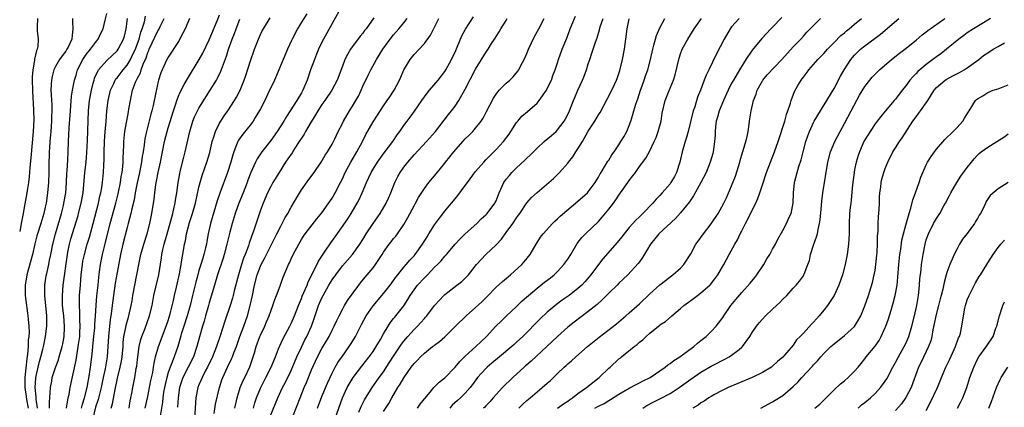
# Model space of a CAD drawing. Units: inches. Extents: x 2544000 to 2547000, y 1542000 to 1545000.
# Drawn here: x 2544000 to 2544192, y 1543761 to 1543837 of the extents above; entities that cross this region are included whole.
import ezdxf

# ---------------------------------------------------------------- set-up
doc = ezdxf.new("R2010")
doc.units = ezdxf.units.IN
doc.header["$MEASUREMENT"] = 0
doc.layers.add('LD25441542_2ft', color=9, linetype='Continuous')

msp = doc.modelspace()

# ---------------------------------------------------------------- linework, layer by layer
at = {"layer": 'LD25441542_2ft'}
for points, elevation in [([(2544003.47, 1543761), (2544003.22, 1543762.78), (2544003.22, 1543763.22), (2544003.05, 1543765), (2544003.14, 1543766.86), (2544003.16, 1543767), (2544003.61, 1543769), (2544003.89, 1543770.11), (2544004.16, 1543771), (2544004.53, 1543772.53), (2544004.63, 1543773), (2544004.69, 1543773.31), (2544005.05, 1543775), (2544005.31, 1543777), (2544005.27, 1543779), (2544004.9, 1543783), (2544004.93, 1543785), (2544005.2, 1543786.8), (2544005.29, 1543787.29), (2544005.69, 1543789), (2544005.85, 1543789.85), (2544006.11, 1543791), (2544006.5, 1543793), (2544006.98, 1543795), (2544008.16, 1543799), (2544008.55, 1543800.55), (2544008.65, 1543801), (2544008.98, 1543803), (2544009.13, 1543805), (2544009.23, 1543806.77), (2544009.28, 1543807.28), (2544009.42, 1543809.42), (2544009.49, 1543811), (2544009.55, 1543813), (2544009.66, 1543815.66), (2544009.89, 1543819), (2544009.99, 1543819.99), (2544010.14, 1543821.86), (2544010.34, 1543823), (2544010.65, 1543824.65), (2544010.7, 1543825), (2544011, 1543825.99), (2544011.28, 1543827), (2544012.33, 1543829), (2544012.59, 1543829.41), (2544013, 1543829.96), (2544013.85, 1543831), (2544015, 1543832.61), (2544015.32, 1543833), (2544015.84, 1543834.16), (2544016.27, 1543835), (2544016.7, 1543836.7), (2544017, 1543837.98)], 7932), ([(2544056.05, 1543837.95), (2544055, 1543836.29), (2544054.21, 1543835), (2544053.17, 1543833), (2544053, 1543832.59), (2544052.28, 1543831), (2544050.62, 1543827), (2544050.11, 1543825.89), (2544049.74, 1543825), (2544049, 1543823.46), (2544048.8, 1543823), (2544047.86, 1543821), (2544047, 1543819.36), (2544046.13, 1543817.87), (2544045.56, 1543817), (2544045, 1543816.23), (2544043.56, 1543814.44), (2544042.73, 1543813.27), (2544042.58, 1543813), (2544042.36, 1543812.36), (2544041.8, 1543811), (2544041.59, 1543810.41), (2544041.21, 1543809), (2544040.56, 1543807), (2544039.08, 1543802.91), (2544038.58, 1543801.42), (2544037.28, 1543797), (2544036.8, 1543795), (2544036.51, 1543793.49), (2544036.44, 1543793), (2544036.3, 1543792.3), (2544035.98, 1543791), (2544035.73, 1543790.27), (2544035.37, 1543789), (2544035, 1543787.84), (2544034.76, 1543787), (2544034.39, 1543785.61), (2544033.77, 1543783), (2544033.27, 1543781), (2544032.68, 1543779), (2544032.03, 1543777), (2544031.61, 1543775.61), (2544031.36, 1543774.64), (2544030.9, 1543773), (2544030.17, 1543771), (2544029.64, 1543769.64), (2544029.36, 1543769), (2544029, 1543767.98), (2544028.71, 1543767), (2544028.39, 1543765.61), (2544028.26, 1543765), (2544028.09, 1543764.09), (2544027.94, 1543763), (2544027.85, 1543762.15), (2544027.43, 1543759.43)], 7948), ([(2544063, 1543839.71), (2544059.32, 1543833), (2544059, 1543832.37), (2544058.34, 1543831), (2544057.94, 1543830.06), (2544057.53, 1543829), (2544056.79, 1543827), (2544056.1, 1543825), (2544055.27, 1543823), (2544055, 1543822.5), (2544054.1, 1543821), (2544052.82, 1543819), (2544052.08, 1543817.92), (2544051.57, 1543817), (2544050.29, 1543815), (2544049, 1543813.23), (2544047.3, 1543811), (2544046.37, 1543809.63), (2544046.05, 1543809), (2544045.12, 1543807), (2544044.54, 1543805.46), (2544044.39, 1543805), (2544043.61, 1543803), (2544042.79, 1543801), (2544042.06, 1543799), (2544041.45, 1543797), (2544041, 1543795.34), (2544040.45, 1543793), (2544039.93, 1543791), (2544039.72, 1543790.28), (2544038.64, 1543787), (2544038.01, 1543785), (2544037, 1543781.54), (2544036.86, 1543781), (2544036.29, 1543779), (2544036, 1543778), (2544035.67, 1543777), (2544035.08, 1543774.92), (2544034.6, 1543773), (2544033.91, 1543771), (2544031.86, 1543767), (2544031.63, 1543766.37), (2544031.23, 1543765), (2544030.96, 1543763), (2544030.83, 1543761.17)], 7950), ([(2544003.48, 1543837), (2544003.38, 1543835.38), (2544003.41, 1543835), (2544003.41, 1543834.59), (2544003.62, 1543833), (2544003.57, 1543831.57), (2544003.41, 1543831), (2544003.26, 1543830.74), (2544002.91, 1543829.09), (2544002.91, 1543828.91), (2544002.58, 1543827), (2544002.46, 1543825.54), (2544002.45, 1543825), (2544002.48, 1543823), (2544002.59, 1543821.41), (2544002.61, 1543820.61), (2544002.72, 1543819), (2544002.74, 1543817.26), (2544002.6, 1543815), (2544002.15, 1543809.85), (2544001.96, 1543807.96), (2544001.85, 1543806.15), (2544001.71, 1543805), (2544001.46, 1543803.46), (2544001.41, 1543803), (2544001, 1543800.83), (2544000.64, 1543798.64), (2544000.3, 1543797), (2544000.15, 1543796.15), (2544000, 1543795.47)], 7928), ([(2544010.28, 1543837), (2544010.33, 1543836.33), (2544010.38, 1543835), (2544010.22, 1543833.78), (2544010.17, 1543833), (2544009.45, 1543831.45), (2544009.22, 1543831), (2544009, 1543830.67), (2544008.26, 1543829.74), (2544007.76, 1543829), (2544007, 1543827.68), (2544006.65, 1543827), (2544006.31, 1543825.69), (2544006.18, 1543825), (2544006.17, 1543824.17), (2544006.1, 1543823), (2544006.17, 1543822.17), (2544006.18, 1543821), (2544006.25, 1543820.25), (2544006.25, 1543819), (2544006.2, 1543817.8), (2544006.21, 1543817), (2544006.06, 1543815), (2544005.88, 1543813), (2544005.79, 1543811.79), (2544005.76, 1543811), (2544005.75, 1543810.25), (2544005.72, 1543809), (2544005.7, 1543807), (2544005.63, 1543805), (2544005.46, 1543803), (2544005.17, 1543801), (2544005, 1543800.18), (2544004.72, 1543799), (2544004.3, 1543797.7), (2544004.11, 1543797), (2544003.46, 1543795), (2544003.37, 1543794.63), (2544002.96, 1543793.04), (2544002.5, 1543791), (2544001.4, 1543787), (2544001.06, 1543785), (2544001.04, 1543783), (2544001.3, 1543781), (2544001.54, 1543779.54), (2544001.61, 1543779), (2544001.64, 1543778.36), (2544001.79, 1543777), (2544001.83, 1543775.83), (2544001.77, 1543775), (2544001.66, 1543774.34), (2544001.63, 1543773), (2544001.53, 1543771.53), (2544001.37, 1543770.63), (2544000.99, 1543767), (2544001.01, 1543765), (2544001.25, 1543763.25), (2544001.3, 1543762.7), (2544001.63, 1543761)], 7930), ([(2544005.81, 1543761), (2544005.8, 1543762.2), (2544005.98, 1543763.98), (2544006.01, 1543765), (2544006.25, 1543766.25), (2544006.37, 1543767), (2544007, 1543768.96), (2544007.56, 1543770.44), (2544007.73, 1543771), (2544008.3, 1543773), (2544008.42, 1543773.58), (2544008.67, 1543775), (2544008.72, 1543776.72), (2544008.75, 1543777), (2544008.59, 1543779), (2544008.39, 1543781), (2544008.36, 1543781.64), (2544008.34, 1543783), (2544008.5, 1543785), (2544009.32, 1543791), (2544009.42, 1543791.42), (2544009.73, 1543793), (2544009.99, 1543794.01), (2544011.39, 1543798.61), (2544011.49, 1543799), (2544012.01, 1543801), (2544012.36, 1543803), (2544012.71, 1543807), (2544012.95, 1543809), (2544013.12, 1543810.88), (2544013.23, 1543813.23), (2544013.44, 1543819), (2544013.64, 1543821), (2544014, 1543823), (2544014.37, 1543824.37), (2544014.51, 1543825), (2544014.63, 1543825.37), (2544015.23, 1543826.77), (2544015.39, 1543827), (2544017, 1543828.82), (2544019, 1543830.68), (2544019.24, 1543831), (2544020.26, 1543833), (2544020.43, 1543833.57), (2544020.79, 1543835), (2544021.02, 1543837)], 7934), ([(2544009.11, 1543761), (2544009.39, 1543762.61), (2544009.49, 1543763), (2544009.64, 1543763.64), (2544009.87, 1543765), (2544011, 1543770.38), (2544011.44, 1543773), (2544011.71, 1543775), (2544011.77, 1543775.77), (2544011.81, 1543777), (2544011.75, 1543778.25), (2544011.75, 1543779.75), (2544011.66, 1543781), (2544011.67, 1543782.33), (2544011.69, 1543783), (2544011.84, 1543785), (2544011.95, 1543786.05), (2544012.01, 1543787), (2544012.23, 1543789), (2544012.35, 1543789.65), (2544012.63, 1543791), (2544013.2, 1543793), (2544013.62, 1543794.38), (2544014.33, 1543797), (2544015.39, 1543801), (2544015.67, 1543802.33), (2544015.85, 1543803), (2544016.03, 1543804.03), (2544016.17, 1543805), (2544016.37, 1543807), (2544016.42, 1543808.42), (2544016.49, 1543809.51), (2544016.49, 1543811), (2544016.55, 1543813), (2544016.7, 1543815), (2544016.87, 1543816.87), (2544017.02, 1543818.98), (2544017.25, 1543821), (2544017.72, 1543823), (2544018.36, 1543824.36), (2544018.64, 1543825), (2544018.78, 1543825.22), (2544019, 1543825.46), (2544020.19, 1543827), (2544021, 1543827.92), (2544021.65, 1543829), (2544022.18, 1543830.18), (2544022.58, 1543831), (2544023, 1543832.13), (2544023.31, 1543833), (2544023.66, 1543834.34), (2544023.92, 1543835), (2544024.34, 1543836.34), (2544024.56, 1543837.44)], 7936), ([(2544012.09, 1543761), (2544012.25, 1543761.75), (2544012.65, 1543763), (2544013.15, 1543765), (2544013.62, 1543767.62), (2544013.83, 1543769), (2544014.09, 1543771), (2544014.2, 1543772.2), (2544014.3, 1543773), (2544014.42, 1543774.42), (2544014.49, 1543775), (2544014.64, 1543776.64), (2544014.66, 1543777), (2544014.67, 1543777.33), (2544014.79, 1543779), (2544014.9, 1543781), (2544015.07, 1543782.93), (2544015.3, 1543785), (2544015.43, 1543786.57), (2544015.59, 1543787.59), (2544015.78, 1543789), (2544016.19, 1543791), (2544016.56, 1543792.56), (2544017.68, 1543797), (2544018.76, 1543801), (2544019.21, 1543802.79), (2544019.67, 1543805), (2544019.83, 1543806.17), (2544020, 1543807), (2544020.16, 1543808.16), (2544020.21, 1543809), (2544020.21, 1543809.79), (2544020.28, 1543811), (2544020.33, 1543812.33), (2544020.33, 1543813), (2544020.55, 1543815), (2544021.22, 1543818.78), (2544021.33, 1543819.33), (2544021.61, 1543821), (2544021.76, 1543821.76), (2544022.05, 1543823), (2544022.62, 1543824.62), (2544022.78, 1543825), (2544022.87, 1543825.13), (2544023, 1543825.4), (2544023.57, 1543826.43), (2544023.73, 1543827), (2544024.13, 1543828.13), (2544024.67, 1543829.34), (2544025, 1543830.38), (2544025.2, 1543830.8), (2544025.27, 1543831), (2544027, 1543834.61), (2544027.16, 1543834.84), (2544027.24, 1543835), (2544027.44, 1543835.44), (2544028.2, 1543837)], 7938), ([(2544033.13, 1543837), (2544032.3, 1543835), (2544031.88, 1543834.12), (2544031, 1543832.54), (2544029, 1543829.46), (2544028.75, 1543829), (2544027.82, 1543827), (2544027.58, 1543826.42), (2544027.13, 1543825), (2544027, 1543824.46), (2544026.37, 1543821.63), (2544026.27, 1543821), (2544026.07, 1543820.07), (2544025.81, 1543819), (2544025.62, 1543818.38), (2544024.75, 1543815), (2544024.45, 1543813.55), (2544024.36, 1543813), (2544024.29, 1543812.29), (2544024.1, 1543811), (2544023.93, 1543810.07), (2544023.8, 1543809), (2544023.33, 1543806.67), (2544022.93, 1543804.93), (2544022.56, 1543803), (2544022.33, 1543801.67), (2544021.9, 1543799.9), (2544021.73, 1543799), (2544021.21, 1543797), (2544021, 1543796.26), (2544020.16, 1543793), (2544019.7, 1543791), (2544019, 1543787.46), (2544018.64, 1543785.36), (2544018.29, 1543783), (2544018.04, 1543781), (2544017.92, 1543779.92), (2544017.8, 1543779), (2544017.68, 1543778.32), (2544017.32, 1543775), (2544017.22, 1543773), (2544017.07, 1543771), (2544016.66, 1543768.66), (2544016.3, 1543767), (2544015.91, 1543765), (2544015.34, 1543762.66), (2544014.83, 1543761.17), (2544014.25, 1543759)], 7940), ([(2544017.87, 1543761), (2544018.14, 1543761.86), (2544018.62, 1543764.62), (2544019, 1543766.5), (2544019.14, 1543767.14), (2544019.62, 1543769), (2544019.85, 1543770.15), (2544019.99, 1543771), (2544020.17, 1543773), (2544020.21, 1543773.79), (2544020.35, 1543775), (2544020.72, 1543776.72), (2544020.8, 1543777.2), (2544021.25, 1543778.75), (2544021.34, 1543779), (2544021.79, 1543781), (2544021.95, 1543781.95), (2544022.1, 1543783), (2544022.46, 1543785), (2544022.88, 1543787), (2544023.25, 1543789), (2544023.67, 1543791), (2544024.23, 1543793), (2544024.86, 1543795), (2544025.41, 1543797), (2544025.67, 1543798.33), (2544025.83, 1543799), (2544026.25, 1543801.75), (2544026.39, 1543803), (2544026.6, 1543804.6), (2544026.74, 1543805.26), (2544027.04, 1543807), (2544027.49, 1543809), (2544028.29, 1543813), (2544028.79, 1543815), (2544029, 1543815.69), (2544030.02, 1543819), (2544030.54, 1543820.54), (2544030.68, 1543821), (2544031, 1543821.87), (2544031.33, 1543822.67), (2544032.13, 1543824.13), (2544032.73, 1543825.27), (2544035.05, 1543829), (2544035.73, 1543830.27), (2544037, 1543832.82), (2544038.54, 1543836.54), (2544039, 1543837.73)], 7942), ([(2544021.36, 1543761), (2544021.59, 1543762.41), (2544021.73, 1543763), (2544021.91, 1543763.91), (2544022.08, 1543765), (2544022.46, 1543767), (2544022.75, 1543768.75), (2544022.84, 1543769.16), (2544023, 1543770.5), (2544023.34, 1543773), (2544023.63, 1543774.37), (2544023.85, 1543775), (2544024.42, 1543776.42), (2544025.37, 1543779), (2544025.84, 1543781), (2544026.22, 1543783), (2544026.61, 1543784.61), (2544027.15, 1543787), (2544027.67, 1543790.33), (2544027.76, 1543791), (2544027.95, 1543791.95), (2544028.2, 1543793), (2544028.76, 1543795), (2544029.51, 1543797.51), (2544029.9, 1543799), (2544030.18, 1543800.18), (2544030.33, 1543801), (2544030.4, 1543801.6), (2544030.65, 1543803), (2544030.94, 1543805), (2544031.24, 1543806.76), (2544031.41, 1543807.41), (2544032.02, 1543809.98), (2544032.3, 1543811), (2544033.2, 1543815), (2544033.82, 1543817), (2544034.16, 1543817.84), (2544034.72, 1543819), (2544035, 1543819.5), (2544037.21, 1543823), (2544038.41, 1543825), (2544038.63, 1543825.37), (2544039.29, 1543826.71), (2544039.6, 1543827.6), (2544040.35, 1543829.65), (2544040.76, 1543831), (2544041.49, 1543833), (2544041.93, 1543834.07), (2544042.27, 1543835), (2544043, 1543836.89)], 7944), ([(2544024.51, 1543761), (2544025, 1543763.29), (2544025.61, 1543766.39), (2544025.97, 1543767.97), (2544026.14, 1543769), (2544026.24, 1543769.76), (2544026.54, 1543771), (2544027.11, 1543773), (2544028.62, 1543777), (2544029, 1543778.12), (2544029.38, 1543779.38), (2544030, 1543782), (2544030.2, 1543783), (2544030.6, 1543784.6), (2544031.19, 1543787.19), (2544031.51, 1543789), (2544031.69, 1543790.31), (2544031.85, 1543791), (2544032.19, 1543793), (2544032.35, 1543793.65), (2544032.58, 1543795), (2544033, 1543796.71), (2544033.08, 1543797), (2544033.72, 1543799), (2544034.3, 1543801), (2544035, 1543804.14), (2544035.21, 1543805), (2544035.62, 1543806.38), (2544036.54, 1543809), (2544037.12, 1543810.88), (2544037.61, 1543813), (2544037.91, 1543813.91), (2544038.2, 1543815), (2544039, 1543816.58), (2544039.25, 1543817), (2544039.95, 1543818.05), (2544040.64, 1543819), (2544041.94, 1543821), (2544042.34, 1543821.66), (2544043.02, 1543823), (2544043.83, 1543825), (2544044.13, 1543825.87), (2544045, 1543828.59), (2544045.86, 1543831), (2544046.63, 1543833), (2544047, 1543833.86), (2544047.37, 1543834.63), (2544047.59, 1543835), (2544048.88, 1543837.12)], 7946), ([(2544069.14, 1543837.14), (2544067.62, 1543835), (2544067.35, 1543834.65), (2544067, 1543834.17), (2544066.46, 1543833.54), (2544064.61, 1543831), (2544064, 1543830), (2544063.49, 1543829), (2544063, 1543827.74), (2544061.99, 1543825), (2544060.93, 1543823), (2544059.58, 1543821), (2544059, 1543820.23), (2544058.2, 1543819), (2544057.77, 1543818.23), (2544056.88, 1543816.88), (2544055.8, 1543815), (2544055.53, 1543814.47), (2544055, 1543813.69), (2544054.57, 1543813), (2544053.73, 1543811.73), (2544053.17, 1543810.83), (2544052.38, 1543809.62), (2544051.92, 1543809), (2544050.63, 1543807), (2544049.43, 1543805), (2544049, 1543804.24), (2544048.39, 1543803), (2544047.51, 1543801), (2544047, 1543799.61), (2544045.71, 1543795.71), (2544045.44, 1543795), (2544045.3, 1543794.7), (2544044.81, 1543793.19), (2544044.64, 1543792.64), (2544044.03, 1543791), (2544043.72, 1543790.28), (2544043.3, 1543789), (2544042.69, 1543787), (2544041.88, 1543783.88), (2544041.67, 1543783), (2544041.52, 1543782.48), (2544041.07, 1543781), (2544040.04, 1543777.96), (2544039.14, 1543775.14), (2544038.43, 1543773), (2544037.62, 1543771), (2544036.65, 1543769), (2544036.24, 1543768.24), (2544035.62, 1543767), (2544035.46, 1543766.54), (2544035, 1543765.54), (2544034.78, 1543765), (2544034.39, 1543763), (2544034.12, 1543759)], 7952), ([(2544037.98, 1543759.98), (2544038.25, 1543761.75), (2544039.01, 1543765), (2544039.49, 1543766.51), (2544039.66, 1543767), (2544040.57, 1543769), (2544041.37, 1543770.63), (2544041.52, 1543771), (2544041.82, 1543771.82), (2544042.3, 1543773), (2544043.01, 1543775), (2544043.76, 1543777), (2544044.45, 1543779), (2544045, 1543781), (2544045.45, 1543783), (2544045.83, 1543785), (2544046.34, 1543787), (2544047, 1543788.67), (2544047.16, 1543789), (2544047.8, 1543790.2), (2544048.18, 1543791), (2544049, 1543792.66), (2544050.22, 1543795), (2544051, 1543796.53), (2544051.26, 1543797), (2544051.83, 1543798.17), (2544052.34, 1543799), (2544053, 1543800.2), (2544053.48, 1543801), (2544054.02, 1543801.98), (2544055, 1543803.6), (2544056.42, 1543805.58), (2544057.5, 1543807), (2544058.88, 1543809), (2544059.65, 1543810.35), (2544060.1, 1543811), (2544061, 1543812.51), (2544061.26, 1543813), (2544061.51, 1543813.51), (2544062.19, 1543815), (2544063, 1543816.55), (2544063.21, 1543817), (2544064.41, 1543819), (2544065, 1543819.9), (2544065.65, 1543821), (2544066.12, 1543821.88), (2544066.65, 1543823), (2544067, 1543823.81), (2544068.04, 1543825.96), (2544068.58, 1543827), (2544069.68, 1543829), (2544070.89, 1543831), (2544072.35, 1543833), (2544073, 1543833.81), (2544074.02, 1543835), (2544075, 1543836.18), (2544075.66, 1543837)], 7954), ([(2544041.99, 1543761), (2544042.46, 1543763), (2544043.06, 1543765), (2544043.62, 1543766.38), (2544043.93, 1543767), (2544044.91, 1543769.09), (2544045.59, 1543771), (2544045.82, 1543771.82), (2544046.18, 1543773), (2544046.9, 1543775), (2544047, 1543775.24), (2544047.85, 1543777), (2544048.18, 1543777.82), (2544048.69, 1543779), (2544049, 1543779.91), (2544049.44, 1543781), (2544049.83, 1543782.17), (2544050.17, 1543783), (2544050.85, 1543784.85), (2544051.45, 1543786.55), (2544052.48, 1543789), (2544052.66, 1543789.34), (2544053, 1543790.14), (2544053.4, 1543791), (2544054.49, 1543793), (2544055, 1543793.87), (2544055.44, 1543794.56), (2544055.76, 1543795), (2544058.04, 1543797.96), (2544059, 1543799.11), (2544061, 1543801.96), (2544061.59, 1543803), (2544062.63, 1543805), (2544063, 1543805.74), (2544063.56, 1543807), (2544064.62, 1543809), (2544065.83, 1543811), (2544066.91, 1543813), (2544067.61, 1543814.39), (2544069, 1543816.88), (2544069.83, 1543818.17), (2544071, 1543819.95), (2544071.76, 1543821), (2544072.25, 1543821.75), (2544073.12, 1543823), (2544074.16, 1543825), (2544074.43, 1543825.57), (2544075.03, 1543826.97), (2544076.25, 1543829), (2544077, 1543829.97), (2544077.97, 1543831), (2544079, 1543832.15), (2544080.22, 1543833.78), (2544081, 1543835.29), (2544081.84, 1543837)], 7956), ([(2544045.66, 1543761), (2544045.94, 1543762.06), (2544046.25, 1543763), (2544047, 1543764.87), (2544048.07, 1543767), (2544049.1, 1543769), (2544049.96, 1543771), (2544050.56, 1543772.56), (2544050.71, 1543773), (2544051.42, 1543774.58), (2544052.75, 1543777), (2544053, 1543777.49), (2544053.65, 1543779), (2544054.41, 1543781), (2544055, 1543782.42), (2544055.16, 1543782.84), (2544056.1, 1543785), (2544056.35, 1543785.65), (2544057.13, 1543787.13), (2544058.35, 1543789.65), (2544059, 1543790.63), (2544059.14, 1543790.86), (2544059.79, 1543791.79), (2544060.76, 1543793.24), (2544061.6, 1543794.4), (2544064.06, 1543797.94), (2544064.74, 1543799), (2544065.91, 1543801), (2544066.28, 1543801.72), (2544066.88, 1543803), (2544067.7, 1543805), (2544068.63, 1543807), (2544069, 1543807.62), (2544069.86, 1543809), (2544071.18, 1543810.82), (2544072.85, 1543813), (2544073.71, 1543814.29), (2544074.22, 1543815), (2544075, 1543816.14), (2544075.63, 1543817), (2544076.23, 1543817.77), (2544077.08, 1543818.92), (2544078.53, 1543821), (2544079, 1543821.71), (2544079.54, 1543822.46), (2544080.01, 1543823), (2544081.68, 1543825), (2544083, 1543826.69), (2544083.19, 1543827), (2544084.28, 1543829), (2544084.53, 1543829.47), (2544085, 1543830.47), (2544085.41, 1543831.41), (2544086.35, 1543833.65), (2544087.04, 1543834.96), (2544088.63, 1543837.37)], 7958), ([(2544049, 1543759.71), (2544050.42, 1543763), (2544051.34, 1543765), (2544051.9, 1543766.1), (2544053, 1543768.36), (2544054.14, 1543771), (2544055, 1543772.88), (2544055.7, 1543774.3), (2544056.06, 1543775), (2544056.98, 1543777), (2544057.52, 1543778.48), (2544058.37, 1543781), (2544059, 1543782.51), (2544059.24, 1543783), (2544060.37, 1543785), (2544061, 1543786.04), (2544061.69, 1543787), (2544063, 1543788.74), (2544064.97, 1543791), (2544066.41, 1543793), (2544067, 1543793.93), (2544067.64, 1543795), (2544069, 1543797.02), (2544070.39, 1543799), (2544071.56, 1543801), (2544072.02, 1543801.98), (2544072.45, 1543803), (2544073.25, 1543805), (2544073.83, 1543806.17), (2544074.28, 1543807), (2544075, 1543808.03), (2544075.75, 1543809), (2544077, 1543810.42), (2544079.45, 1543813), (2544081.17, 1543815), (2544083.71, 1543818.29), (2544084.29, 1543819), (2544085, 1543819.9), (2544085.74, 1543821), (2544087, 1543823.2), (2544089, 1543827.11), (2544090.19, 1543829), (2544091, 1543830.4), (2544091.26, 1543830.74), (2544091.44, 1543831), (2544092.11, 1543832.11), (2544092.68, 1543833), (2544092.82, 1543833.18), (2544093, 1543833.49), (2544093.62, 1543834.38), (2544093.96, 1543835), (2544095, 1543836.65), (2544095.2, 1543837)], 7960), ([(2544053.35, 1543759.35), (2544054.76, 1543763), (2544055.56, 1543765), (2544055.99, 1543766.01), (2544057, 1543768.47), (2544058.13, 1543771), (2544059, 1543772.66), (2544060.42, 1543775), (2544061, 1543776.21), (2544061.42, 1543777), (2544061.89, 1543778.11), (2544062.35, 1543779), (2544063, 1543780.24), (2544063.44, 1543781), (2544064.03, 1543781.97), (2544066.21, 1543785), (2544066.56, 1543785.44), (2544067.44, 1543786.56), (2544069, 1543788.38), (2544069.49, 1543789), (2544070.75, 1543791), (2544071, 1543791.43), (2544072.13, 1543793), (2544072.53, 1543793.47), (2544073, 1543794.09), (2544073.42, 1543794.58), (2544073.73, 1543795), (2544075, 1543796.83), (2544075.81, 1543798.19), (2544077, 1543800.47), (2544077.3, 1543801), (2544077.89, 1543802.11), (2544079, 1543803.83), (2544079.89, 1543805), (2544081.28, 1543806.72), (2544083, 1543808.79), (2544083.15, 1543809), (2544083.98, 1543810.02), (2544084.73, 1543811), (2544086.5, 1543813), (2544087, 1543813.54), (2544087.74, 1543814.26), (2544088.46, 1543815), (2544089, 1543815.63), (2544090.09, 1543817), (2544090.46, 1543817.54), (2544091.16, 1543818.84), (2544092.51, 1543821.49), (2544093, 1543822.22), (2544093.61, 1543823), (2544095, 1543824.37), (2544095.7, 1543825), (2544096.36, 1543825.64), (2544097.28, 1543826.72), (2544097.44, 1543827), (2544097.86, 1543827.86), (2544098.47, 1543829), (2544099, 1543830.19), (2544099.34, 1543831), (2544100.49, 1543833.51), (2544101.34, 1543835), (2544102.42, 1543837)], 7962), ([(2544058.12, 1543761), (2544059, 1543763.29), (2544060.1, 1543765.9), (2544061, 1543767.82), (2544061.62, 1543769), (2544062.12, 1543769.88), (2544063, 1543771.16), (2544064.35, 1543773), (2544064.61, 1543773.39), (2544065.36, 1543774.64), (2544065.56, 1543775), (2544066.71, 1543777.29), (2544067.65, 1543779), (2544069, 1543780.98), (2544071, 1543783.38), (2544072.3, 1543785), (2544073, 1543785.9), (2544073.46, 1543786.54), (2544073.81, 1543787), (2544075, 1543788.49), (2544075.46, 1543789), (2544076.16, 1543789.84), (2544077, 1543790.72), (2544077.24, 1543791), (2544078.66, 1543793), (2544079.55, 1543794.45), (2544079.91, 1543795), (2544081, 1543796.75), (2544081.93, 1543798.07), (2544083, 1543799.42), (2544084.33, 1543801), (2544085, 1543801.83), (2544085.54, 1543802.46), (2544087, 1543804.45), (2544087.42, 1543805), (2544089, 1543807.16), (2544090.59, 1543809), (2544091, 1543809.41), (2544091.76, 1543810.24), (2544093, 1543811.46), (2544094.43, 1543813), (2544095.54, 1543814.46), (2544095.92, 1543815), (2544097, 1543816.72), (2544097.23, 1543817), (2544098.05, 1543817.95), (2544099.12, 1543818.88), (2544101, 1543820.5), (2544101.41, 1543821), (2544102.82, 1543823), (2544103, 1543823.34), (2544103.8, 1543825), (2544104.1, 1543825.9), (2544104.54, 1543827), (2544105, 1543828.35), (2544105.19, 1543829), (2544105.92, 1543831), (2544106.82, 1543833.18), (2544107.47, 1543835), (2544107.79, 1543835.79), (2544108.49, 1543837.5)], 7964), ([(2544061.56, 1543759), (2544063.01, 1543762.99), (2544063.93, 1543765), (2544064.3, 1543765.7), (2544065.08, 1543767), (2544066.79, 1543769.21), (2544068.26, 1543771), (2544069, 1543772.06), (2544069.61, 1543773), (2544070.42, 1543774.42), (2544071, 1543775.49), (2544071.91, 1543777), (2544072.34, 1543777.66), (2544073, 1543778.48), (2544073.22, 1543778.78), (2544073.43, 1543779), (2544075, 1543780.98), (2544075.8, 1543782.2), (2544076.26, 1543783), (2544077, 1543784.09), (2544077.69, 1543785), (2544079, 1543786.41), (2544079.59, 1543787), (2544081, 1543788.48), (2544081.54, 1543789), (2544082.26, 1543789.74), (2544083, 1543790.66), (2544083.33, 1543791), (2544085, 1543793), (2544085.97, 1543794.03), (2544087, 1543795.02), (2544089.22, 1543797), (2544090.1, 1543797.9), (2544091, 1543798.69), (2544091.29, 1543799), (2544092.77, 1543801), (2544092.86, 1543801.14), (2544093, 1543801.46), (2544093.59, 1543803), (2544094.54, 1543805), (2544095, 1543805.64), (2544095.6, 1543806.4), (2544096.11, 1543807), (2544097, 1543807.91), (2544098.6, 1543809.4), (2544099, 1543809.79), (2544099.64, 1543810.36), (2544101, 1543811.72), (2544102.42, 1543813), (2544103.81, 1543814.19), (2544104.71, 1543815), (2544105, 1543815.29), (2544106.31, 1543817), (2544106.57, 1543817.43), (2544107, 1543818.29), (2544107.34, 1543819), (2544108.14, 1543821), (2544108.4, 1543821.6), (2544108.97, 1543823), (2544109.91, 1543825), (2544110.21, 1543825.79), (2544110.66, 1543827), (2544111, 1543828.18), (2544111.28, 1543829), (2544111.73, 1543830.27), (2544112.39, 1543832.39), (2544112.73, 1543833.27), (2544113.21, 1543834.79), (2544113.36, 1543835.36), (2544113.9, 1543837)], 7966), ([(2544066.19, 1543760.19), (2544066.66, 1543761.34), (2544067.35, 1543762.65), (2544068.82, 1543765), (2544070.2, 1543767), (2544071, 1543768.11), (2544072.16, 1543769.84), (2544073, 1543771.16), (2544074.54, 1543773.46), (2544075, 1543774.07), (2544075.77, 1543775), (2544077, 1543776.37), (2544077.64, 1543777), (2544078.29, 1543777.71), (2544079, 1543778.52), (2544079.24, 1543778.76), (2544079.46, 1543779), (2544081, 1543781.05), (2544081.93, 1543782.07), (2544082.82, 1543783), (2544083, 1543783.17), (2544085.35, 1543785), (2544086.29, 1543785.71), (2544087, 1543786.36), (2544087.32, 1543786.68), (2544087.6, 1543787), (2544089.2, 1543789), (2544091, 1543790.98), (2544093, 1543792.85), (2544094.04, 1543793.96), (2544094.77, 1543795), (2544095, 1543795.28), (2544096.25, 1543797), (2544097, 1543798.13), (2544097.38, 1543798.62), (2544097.64, 1543799), (2544099, 1543801.05), (2544099.91, 1543802.09), (2544101, 1543803.06), (2544103.31, 1543805), (2544104.19, 1543805.81), (2544105, 1543806.59), (2544105.4, 1543807), (2544107, 1543808.78), (2544107.17, 1543809), (2544108, 1543810), (2544108.6, 1543811), (2544109, 1543811.56), (2544109.86, 1543813), (2544111, 1543815.01), (2544112.27, 1543817), (2544113, 1543818.25), (2544113.31, 1543818.69), (2544114.7, 1543821.3), (2544115.63, 1543823), (2544116.14, 1543824.14), (2544116.54, 1543825), (2544116.67, 1543825.33), (2544117.14, 1543826.86), (2544117.68, 1543829), (2544118.08, 1543831), (2544118.37, 1543833), (2544118.63, 1543835), (2544118.96, 1543836.96)], 7968), ([(2544071, 1543760.33), (2544072.06, 1543761.94), (2544072.64, 1543763), (2544073.84, 1543765), (2544074.3, 1543765.7), (2544075, 1543766.94), (2544076.45, 1543769), (2544077, 1543769.74), (2544077.65, 1543770.35), (2544078.26, 1543771), (2544079, 1543771.74), (2544080.61, 1543773), (2544080.84, 1543773.16), (2544081, 1543773.32), (2544081.97, 1543774.03), (2544083, 1543774.94), (2544085.1, 1543777), (2544087.18, 1543779), (2544089, 1543780.61), (2544090.24, 1543781.76), (2544091.24, 1543782.76), (2544093, 1543784.57), (2544094.26, 1543785.74), (2544095.81, 1543787), (2544098.04, 1543789), (2544098.48, 1543789.52), (2544099.68, 1543791), (2544100.81, 1543793), (2544101.67, 1543794.33), (2544102.17, 1543795), (2544104, 1543797), (2544104.5, 1543797.5), (2544105, 1543797.92), (2544105.55, 1543798.45), (2544109, 1543801.37), (2544110.83, 1543803), (2544111, 1543803.18), (2544112.35, 1543805), (2544113, 1543806.08), (2544113.32, 1543806.68), (2544113.51, 1543807), (2544114.38, 1543808.38), (2544114.83, 1543809.17), (2544115, 1543809.38), (2544115.6, 1543810.4), (2544116.06, 1543811), (2544117, 1543812.38), (2544117.39, 1543813), (2544117.92, 1543813.92), (2544118.51, 1543815), (2544119, 1543816.14), (2544119.31, 1543817), (2544119.72, 1543818.28), (2544119.9, 1543819), (2544120.29, 1543820.29), (2544120.67, 1543821.33), (2544121.21, 1543823), (2544121.36, 1543823.36), (2544121.93, 1543825), (2544122.18, 1543825.82), (2544122.65, 1543827), (2544123.17, 1543829), (2544123.58, 1543831), (2544123.82, 1543831.82), (2544124.1, 1543833), (2544124.3, 1543833.7), (2544125, 1543835.2), (2544125.93, 1543837)], 7970), ([(2544077.65, 1543761), (2544078.19, 1543761.81), (2544079, 1543762.79), (2544079.09, 1543762.91), (2544080.14, 1543764.14), (2544080.86, 1543765), (2544081, 1543765.13), (2544081.91, 1543766.09), (2544083, 1543766.93), (2544085, 1543768.98), (2544085.91, 1543770.09), (2544086.83, 1543771), (2544087, 1543771.16), (2544089.08, 1543773), (2544090.04, 1543773.96), (2544091.13, 1543775), (2544092.98, 1543777.02), (2544094, 1543778), (2544095, 1543778.92), (2544097, 1543780.83), (2544098.09, 1543781.91), (2544099.31, 1543783), (2544101, 1543784.42), (2544102.45, 1543785.55), (2544103.6, 1543786.4), (2544104.34, 1543787), (2544105, 1543787.63), (2544106.26, 1543789), (2544107, 1543790.09), (2544107.57, 1543791), (2544108.86, 1543793.14), (2544109.74, 1543794.26), (2544110.46, 1543795), (2544113, 1543797.44), (2544113.75, 1543798.25), (2544115, 1543799.79), (2544115.91, 1543801), (2544116.36, 1543801.64), (2544117, 1543802.58), (2544117.33, 1543803), (2544118.75, 1543805), (2544119, 1543805.39), (2544119.7, 1543806.3), (2544120.2, 1543807), (2544121, 1543808.16), (2544122.24, 1543809.76), (2544123, 1543811.18), (2544123.88, 1543813), (2544124.23, 1543813.77), (2544124.68, 1543815), (2544125.21, 1543817), (2544125.46, 1543818.54), (2544126, 1543821), (2544126.67, 1543822.67), (2544127, 1543823.41), (2544127.67, 1543825), (2544127.99, 1543826.01), (2544128.73, 1543829.27), (2544129, 1543830.09), (2544129.36, 1543831), (2544130.43, 1543833), (2544131.7, 1543835), (2544133.09, 1543837)], 7972), ([(2544140.45, 1543837), (2544139, 1543835.38), (2544138.7, 1543835), (2544137.52, 1543833), (2544136, 1543830), (2544134.54, 1543827), (2544134.01, 1543825.99), (2544133.66, 1543825), (2544132.91, 1543823), (2544132.36, 1543821.64), (2544131.78, 1543819.78), (2544131.5, 1543819), (2544130.5, 1543815), (2544130.19, 1543813.81), (2544129.92, 1543813), (2544129.36, 1543811), (2544128.87, 1543809), (2544128.23, 1543807), (2544127.81, 1543806.19), (2544127.15, 1543805), (2544127, 1543804.79), (2544125.46, 1543803), (2544125, 1543802.48), (2544124.25, 1543801.75), (2544123.64, 1543801), (2544121.68, 1543799), (2544121.32, 1543798.68), (2544121, 1543798.34), (2544120.3, 1543797.7), (2544119, 1543796.21), (2544117.99, 1543795), (2544117.56, 1543794.44), (2544116.66, 1543793.34), (2544113.85, 1543790.15), (2544112.98, 1543789.02), (2544111.5, 1543787), (2544110.36, 1543785.64), (2544109.75, 1543785), (2544109, 1543784.33), (2544107.3, 1543783), (2544105.94, 1543782.06), (2544104.78, 1543781.22), (2544103, 1543779.75), (2544101.59, 1543778.41), (2544098.2, 1543775), (2544097, 1543773.86), (2544096.55, 1543773.45), (2544096.09, 1543773), (2544093.7, 1543771), (2544092.21, 1543769.79), (2544091.26, 1543769), (2544091, 1543768.76), (2544089.39, 1543767), (2544088.39, 1543765.61), (2544087.92, 1543765), (2544087, 1543763.94), (2544086.07, 1543763), (2544085.48, 1543762.52), (2544084.44, 1543761.56), (2544083.97, 1543761)], 7974), ([(2544148.8, 1543837.2), (2544147, 1543835.31), (2544146.67, 1543835), (2544144.87, 1543833.13), (2544143, 1543830.81), (2544141.8, 1543829), (2544140.54, 1543827), (2544139.33, 1543825), (2544139, 1543824.37), (2544138.3, 1543823), (2544137.4, 1543821), (2544136.56, 1543819), (2544136.22, 1543817.78), (2544135.98, 1543817), (2544135.85, 1543815.85), (2544135.77, 1543815), (2544135.75, 1543814.25), (2544135.67, 1543813), (2544135.43, 1543811.43), (2544135.38, 1543811), (2544135.31, 1543810.69), (2544134.83, 1543809), (2544134.02, 1543807), (2544133.01, 1543805), (2544131.57, 1543802.43), (2544131, 1543801.65), (2544130.75, 1543801.25), (2544129, 1543799.11), (2544128.03, 1543797.97), (2544124.79, 1543795), (2544124, 1543794), (2544123.16, 1543793), (2544121.62, 1543790.38), (2544121, 1543789.56), (2544120.77, 1543789.23), (2544118.73, 1543787), (2544117.85, 1543786.15), (2544117, 1543785.38), (2544116.64, 1543785), (2544115, 1543783.41), (2544113.81, 1543782.19), (2544112.75, 1543781.25), (2544111, 1543779.85), (2544108.22, 1543777.78), (2544107, 1543776.82), (2544105, 1543774.99), (2544102.93, 1543773), (2544099.85, 1543770.15), (2544099, 1543769.45), (2544098.77, 1543769.23), (2544098.46, 1543769), (2544096.27, 1543767), (2544094.25, 1543765), (2544093, 1543763.68), (2544092.46, 1543763), (2544091.78, 1543762.22), (2544091, 1543761.44), (2544090.79, 1543761.21), (2544090.55, 1543761)], 7976), ([(2544097.43, 1543761), (2544098.23, 1543761.77), (2544099, 1543762.47), (2544099.64, 1543763), (2544101, 1543764.21), (2544102.03, 1543765), (2544103, 1543765.86), (2544103.62, 1543766.38), (2544104.24, 1543767), (2544105, 1543767.79), (2544106.3, 1543769), (2544106.68, 1543769.32), (2544107, 1543769.65), (2544107.76, 1543770.24), (2544108.56, 1543771), (2544110.85, 1543773), (2544113.14, 1543774.86), (2544116.53, 1543777.47), (2544118.33, 1543779), (2544119, 1543779.57), (2544121, 1543781.38), (2544123, 1543783.28), (2544125, 1543785.06), (2544126.08, 1543785.92), (2544127, 1543786.63), (2544127.53, 1543787), (2544129, 1543788.33), (2544129.64, 1543789), (2544131, 1543791.12), (2544132.02, 1543793), (2544132.43, 1543793.57), (2544133, 1543794.31), (2544133.48, 1543795), (2544135, 1543796.95), (2544136.35, 1543799), (2544137.48, 1543801), (2544137.99, 1543802.01), (2544139, 1543804.35), (2544139.77, 1543806.23), (2544140.62, 1543809), (2544140.69, 1543809.31), (2544141.12, 1543810.88), (2544141.24, 1543811.24), (2544141.74, 1543813), (2544142, 1543814), (2544142.2, 1543815), (2544142.42, 1543816.42), (2544142.49, 1543817), (2544142.57, 1543817.43), (2544142.78, 1543819), (2544143.28, 1543821), (2544143.78, 1543822.22), (2544144.01, 1543823), (2544145, 1543824.85), (2544145.1, 1543825), (2544145.96, 1543826.04), (2544148.8, 1543829), (2544151, 1543831.49), (2544152.48, 1543833), (2544153, 1543833.55), (2544153.68, 1543834.32), (2544155, 1543835.64), (2544156.33, 1543837)], 7978), ([(2544105.02, 1543761), (2544106.18, 1543761.82), (2544107, 1543762.34), (2544107.37, 1543762.63), (2544107.91, 1543763), (2544109, 1543763.84), (2544110.65, 1543765), (2544113.15, 1543767), (2544115, 1543768.77), (2544115.27, 1543769), (2544117, 1543770.62), (2544117.22, 1543770.78), (2544117.47, 1543771), (2544119.94, 1543773), (2544120.55, 1543773.45), (2544121, 1543773.89), (2544121.65, 1543774.35), (2544122.32, 1543775), (2544123, 1543775.62), (2544124.71, 1543777), (2544124.88, 1543777.12), (2544125, 1543777.24), (2544126.07, 1543777.93), (2544127.29, 1543779), (2544129, 1543780.41), (2544129.64, 1543781), (2544131, 1543782.02), (2544131.58, 1543782.42), (2544132.32, 1543783), (2544133, 1543783.47), (2544134.75, 1543785), (2544134.87, 1543785.13), (2544135.74, 1543786.26), (2544136.28, 1543787), (2544137, 1543788.25), (2544137.46, 1543789), (2544137.97, 1543790.03), (2544138.54, 1543791), (2544139.62, 1543793), (2544140.14, 1543793.86), (2544140.68, 1543795), (2544141, 1543795.57), (2544141.69, 1543797), (2544143.71, 1543801), (2544144.09, 1543801.91), (2544144.5, 1543803), (2544145, 1543804.59), (2544145.8, 1543807), (2544146.58, 1543809), (2544147.38, 1543811), (2544148.07, 1543813), (2544149.36, 1543817), (2544149.69, 1543818.31), (2544149.98, 1543819), (2544150.49, 1543820.49), (2544150.6, 1543821), (2544151.26, 1543822.74), (2544151.93, 1543823.93), (2544152.57, 1543825), (2544152.77, 1543825.23), (2544153, 1543825.58), (2544153.63, 1543826.37), (2544154.05, 1543827), (2544155, 1543828.05), (2544155.82, 1543829), (2544156.42, 1543829.58), (2544157, 1543830.21), (2544157.7, 1543831), (2544159, 1543832.34), (2544160.33, 1543833.67), (2544161, 1543834.2), (2544161.42, 1543834.58), (2544161.97, 1543835), (2544163, 1543835.9), (2544164.33, 1543837)], 7980), ([(2544112.28, 1543761), (2544112.75, 1543761.25), (2544113, 1543761.42), (2544114.08, 1543761.91), (2544115, 1543762.49), (2544115.33, 1543762.67), (2544117, 1543763.73), (2544119, 1543764.88), (2544120.38, 1543765.62), (2544121, 1543765.91), (2544121.7, 1543766.3), (2544123.1, 1543767), (2544126.01, 1543769), (2544126.55, 1543769.45), (2544127, 1543769.71), (2544127.72, 1543770.28), (2544128.89, 1543771), (2544131.61, 1543773), (2544132.35, 1543773.65), (2544133, 1543774.17), (2544134, 1543775), (2544135, 1543775.96), (2544135.98, 1543777), (2544136.44, 1543777.56), (2544137.3, 1543778.7), (2544137.49, 1543779), (2544138.86, 1543781), (2544139.81, 1543782.19), (2544141, 1543783.59), (2544142.63, 1543785.37), (2544143.53, 1543786.47), (2544143.91, 1543787), (2544145.26, 1543789), (2544145.9, 1543790.1), (2544146.46, 1543791), (2544147, 1543792.03), (2544147.54, 1543793), (2544148.02, 1543793.98), (2544149, 1543795.65), (2544149.71, 1543797), (2544150.25, 1543798.25), (2544150.59, 1543799), (2544150.98, 1543801.02), (2544151.08, 1543803), (2544151.29, 1543805), (2544151.77, 1543807), (2544152.11, 1543808.11), (2544152.55, 1543809.45), (2544152.98, 1543811), (2544153.5, 1543813), (2544153.85, 1543814.15), (2544154.18, 1543815), (2544155, 1543816.73), (2544155.14, 1543817), (2544159, 1543823.38), (2544160.26, 1543825.74), (2544160.98, 1543827), (2544162.26, 1543829), (2544162.59, 1543829.42), (2544163, 1543829.87), (2544163.57, 1543830.43), (2544164.18, 1543831), (2544165, 1543831.66), (2544168.05, 1543833.94), (2544171.67, 1543837)], 7982), ([(2544121.69, 1543761), (2544122.46, 1543761.54), (2544123.78, 1543762.22), (2544125.14, 1543762.86), (2544127, 1543763.86), (2544128.77, 1543765), (2544131, 1543766.63), (2544133, 1543768), (2544135, 1543769.18), (2544136.2, 1543769.8), (2544137, 1543770.24), (2544137.52, 1543770.48), (2544138.5, 1543771), (2544139, 1543771.32), (2544140.47, 1543772.47), (2544141, 1543772.87), (2544141.14, 1543773), (2544142.54, 1543775), (2544143, 1543775.74), (2544143.83, 1543777), (2544144.34, 1543777.66), (2544145, 1543778.38), (2544145.59, 1543779), (2544147, 1543780.34), (2544147.75, 1543781), (2544148.38, 1543781.62), (2544149, 1543782.29), (2544149.75, 1543783), (2544151, 1543784.38), (2544151.58, 1543785), (2544152.24, 1543785.76), (2544153, 1543786.84), (2544153.1, 1543787), (2544153.14, 1543787.14), (2544153.87, 1543789), (2544154.17, 1543789.83), (2544154.42, 1543791), (2544155.05, 1543793), (2544155.59, 1543794.41), (2544155.73, 1543795), (2544155.88, 1543795.88), (2544156.17, 1543797), (2544156.28, 1543797.72), (2544156.54, 1543800.54), (2544156.59, 1543801.41), (2544156.81, 1543803), (2544157.8, 1543809), (2544158.3, 1543811), (2544159.12, 1543813), (2544160.18, 1543815), (2544161, 1543816.5), (2544162.31, 1543819), (2544163.97, 1543822.03), (2544165, 1543823.73), (2544165.97, 1543825), (2544166.43, 1543825.57), (2544167, 1543826.16), (2544167.87, 1543827), (2544170.19, 1543829), (2544171.77, 1543830.23), (2544172.78, 1543831), (2544175, 1543832.77), (2544176.2, 1543833.8), (2544177, 1543834.42), (2544177.31, 1543834.69), (2544180.61, 1543837)], 7984), ([(2544189.51, 1543837), (2544189, 1543836.67), (2544188.2, 1543836.2), (2544186.23, 1543835), (2544185, 1543834.21), (2544184.32, 1543833.68), (2544183.38, 1543833), (2544180.97, 1543831), (2544179.87, 1543830.13), (2544179, 1543829.55), (2544178.29, 1543829), (2544177, 1543828.07), (2544175.71, 1543827), (2544175.34, 1543826.66), (2544175, 1543826.29), (2544174.34, 1543825.66), (2544173.8, 1543825), (2544173, 1543823.88), (2544172.28, 1543823), (2544171, 1543821.3), (2544170.73, 1543821), (2544169, 1543818.94), (2544168.1, 1543817.9), (2544167.42, 1543817), (2544167, 1543816.47), (2544166.02, 1543815), (2544165, 1543813.36), (2544164.81, 1543813), (2544163.93, 1543811), (2544163.69, 1543810.31), (2544163.31, 1543809), (2544163, 1543807.55), (2544162.89, 1543807), (2544162.59, 1543804.59), (2544162.36, 1543801.64), (2544162.25, 1543801), (2544162.13, 1543800.13), (2544162.03, 1543799), (2544161.92, 1543797), (2544161.91, 1543795), (2544161.84, 1543793), (2544161.57, 1543791), (2544161.15, 1543789), (2544160.62, 1543787), (2544159.94, 1543785), (2544159, 1543783), (2544157.68, 1543781), (2544157, 1543780.11), (2544156.08, 1543779), (2544155.56, 1543778.44), (2544155, 1543777.78), (2544154.61, 1543777.39), (2544153, 1543775.63), (2544152.38, 1543775), (2544151.67, 1543774.33), (2544151, 1543773.31), (2544149.34, 1543771.34), (2544149, 1543770.96), (2544147.93, 1543770.07), (2544147, 1543769.18), (2544146.77, 1543769), (2544145, 1543767.97), (2544143, 1543767.01), (2544140.2, 1543765.8), (2544138.32, 1543765), (2544137, 1543764.36), (2544135.64, 1543763.64), (2544135, 1543763.29), (2544134.54, 1543763), (2544133.63, 1543762.37), (2544133, 1543762.01), (2544132.43, 1543761.57), (2544131.44, 1543761)], 7986), ([(2544144.68, 1543761), (2544147, 1543762.25), (2544147.47, 1543762.53), (2544149, 1543763.5), (2544151, 1543765.2), (2544151.92, 1543766.08), (2544152.73, 1543767), (2544154.8, 1543769.2), (2544155, 1543769.43), (2544155.79, 1543770.21), (2544156.44, 1543771), (2544157, 1543771.63), (2544158.38, 1543773), (2544159, 1543773.58), (2544161, 1543775.15), (2544163, 1543776.95), (2544163.78, 1543778.22), (2544164.19, 1543779), (2544165, 1543780.94), (2544165.7, 1543783), (2544166.48, 1543785.52), (2544166.84, 1543787), (2544167, 1543787.88), (2544167.17, 1543789), (2544167.4, 1543791.4), (2544167.48, 1543793), (2544167.5, 1543794.5), (2544167.59, 1543795.59), (2544167.62, 1543797), (2544167.68, 1543798.32), (2544167.78, 1543799.78), (2544167.84, 1543801), (2544167.87, 1543802.13), (2544167.94, 1543803), (2544168.1, 1543804.1), (2544168.18, 1543805), (2544168.32, 1543805.68), (2544168.72, 1543807), (2544169, 1543807.77), (2544169.48, 1543809), (2544170.48, 1543811), (2544171, 1543811.78), (2544171.75, 1543813), (2544172.26, 1543813.74), (2544174.37, 1543817), (2544175, 1543817.86), (2544175.51, 1543818.49), (2544175.89, 1543819), (2544177.27, 1543821), (2544178.55, 1543823), (2544179, 1543823.53), (2544180.7, 1543825), (2544180.88, 1543825.12), (2544182.18, 1543825.82), (2544183.5, 1543826.5), (2544184.41, 1543827), (2544185, 1543827.37), (2544187.23, 1543829), (2544188.2, 1543829.8), (2544189, 1543830.34), (2544190.06, 1543831), (2544191, 1543831.56), (2544192.28, 1543832.28)], 7988), ([(2544155.27, 1543761), (2544156.21, 1543761.79), (2544157.46, 1543763), (2544159, 1543764.57), (2544160.27, 1543765.73), (2544161, 1543766.33), (2544161.75, 1543767), (2544163, 1543768.23), (2544163.68, 1543769), (2544164.28, 1543769.72), (2544165, 1543770.63), (2544165.27, 1543771), (2544167, 1543773.12), (2544167.78, 1543774.22), (2544168.22, 1543775), (2544169, 1543776.74), (2544169.11, 1543777), (2544169.6, 1543778.4), (2544170.11, 1543780.11), (2544170.54, 1543781.46), (2544170.94, 1543783), (2544171.29, 1543785), (2544171.45, 1543786.55), (2544171.65, 1543789), (2544171.86, 1543791), (2544172.01, 1543792.01), (2544172.25, 1543793.75), (2544172.54, 1543795), (2544173, 1543796.71), (2544173.13, 1543797.13), (2544173.65, 1543799), (2544174, 1543800), (2544174.36, 1543801.64), (2544174.9, 1543803), (2544175.62, 1543805), (2544175.96, 1543806.04), (2544176.35, 1543807), (2544177, 1543808.49), (2544177.26, 1543809), (2544177.92, 1543810.08), (2544178.62, 1543811), (2544179, 1543811.53), (2544180.6, 1543813.4), (2544182.27, 1543815), (2544183, 1543815.77), (2544184.12, 1543817), (2544184.46, 1543817.54), (2544185.21, 1543818.79), (2544185.38, 1543819), (2544186.59, 1543821), (2544186.82, 1543821.18), (2544187, 1543821.37), (2544188.05, 1543821.95), (2544189, 1543822.6), (2544190.06, 1543823), (2544191, 1543823.29), (2544193, 1543824.06)], 7990), ([(2544163.67, 1543761), (2544164.38, 1543761.62), (2544165, 1543762.09), (2544166.09, 1543763), (2544167, 1543763.86), (2544168.05, 1543765), (2544168.47, 1543765.53), (2544169.28, 1543766.72), (2544170.47, 1543769), (2544171, 1543769.93), (2544171.56, 1543771), (2544172.71, 1543773), (2544173, 1543773.6), (2544173.6, 1543775), (2544174.2, 1543777), (2544174.71, 1543779), (2544175.15, 1543781), (2544175.47, 1543783), (2544175.54, 1543783.54), (2544175.68, 1543785), (2544175.76, 1543786.24), (2544175.97, 1543787.97), (2544176.06, 1543789), (2544176.17, 1543789.83), (2544176.36, 1543791), (2544176.76, 1543793), (2544177, 1543793.81), (2544177.41, 1543795), (2544178.4, 1543797), (2544179, 1543798.03), (2544179.4, 1543798.6), (2544179.65, 1543799), (2544180.44, 1543800.44), (2544180.76, 1543801), (2544181.53, 1543802.47), (2544181.77, 1543803), (2544182.93, 1543805), (2544183.76, 1543806.24), (2544185, 1543807.94), (2544185.82, 1543809), (2544186.35, 1543809.65), (2544187, 1543810.37), (2544187.33, 1543810.67), (2544187.72, 1543811), (2544189, 1543811.92), (2544190.78, 1543813), (2544192.14, 1543813.86), (2544193, 1543814.54)], 7992), ([(2544193, 1543805.02), (2544191, 1543803.76), (2544189.5, 1543802.5), (2544188.7, 1543801.3), (2544188.22, 1543800.22), (2544187.58, 1543799), (2544187.35, 1543798.65), (2544187, 1543798), (2544186.62, 1543797.38), (2544186.42, 1543797), (2544185, 1543795.1), (2544184.06, 1543793.94), (2544183.48, 1543793), (2544183, 1543792.09), (2544182.46, 1543791), (2544182.07, 1543790.07), (2544181.57, 1543789), (2544181, 1543787.46), (2544180.86, 1543787), (2544180.46, 1543785.54), (2544180.2, 1543784.2), (2544179.9, 1543783), (2544179.7, 1543782.3), (2544179.39, 1543781), (2544178.88, 1543779), (2544178.56, 1543777.44), (2544178.29, 1543776.29), (2544178.06, 1543775), (2544177.86, 1543774.14), (2544177.46, 1543773), (2544176.01, 1543769.99), (2544175.5, 1543769), (2544174.03, 1543765), (2544173, 1543763.05), (2544172.13, 1543761.87), (2544171, 1543760.54)], 7994), ([(2544177, 1543760.53), (2544177.85, 1543762.15), (2544179.16, 1543765), (2544179.96, 1543767), (2544180.84, 1543769), (2544181.55, 1543770.45), (2544182.45, 1543772.45), (2544182.69, 1543773), (2544183.3, 1543774.7), (2544183.46, 1543775), (2544183.65, 1543775.65), (2544183.96, 1543777), (2544184.24, 1543779), (2544184.52, 1543780.52), (2544184.63, 1543781), (2544185, 1543782.11), (2544185.34, 1543783), (2544186.58, 1543785.42), (2544187.34, 1543786.66), (2544187.59, 1543787), (2544188.81, 1543789), (2544189, 1543789.35), (2544190.07, 1543791), (2544191, 1543792.31), (2544191.54, 1543793), (2544192.24, 1543793.76)], 7996), ([(2544183.08, 1543761), (2544183.76, 1543762.24), (2544184.15, 1543763), (2544184.89, 1543765), (2544185.51, 1543767), (2544186.26, 1543769), (2544187, 1543770.56), (2544187.27, 1543771), (2544188.85, 1543773.15), (2544190.03, 1543775), (2544190.58, 1543776.58), (2544190.74, 1543777), (2544191.27, 1543779), (2544191.93, 1543781), (2544192.26, 1543781.74)], 7998), ([(2544189.19, 1543761), (2544189.71, 1543762.29), (2544190.72, 1543765), (2544191.42, 1543766.58), (2544191.62, 1543767), (2544192.89, 1543769)], 8000)]:
    msp.add_lwpolyline(points, dxfattribs=dict(at, elevation=elevation))

doc.saveas('drawing.dxf')
